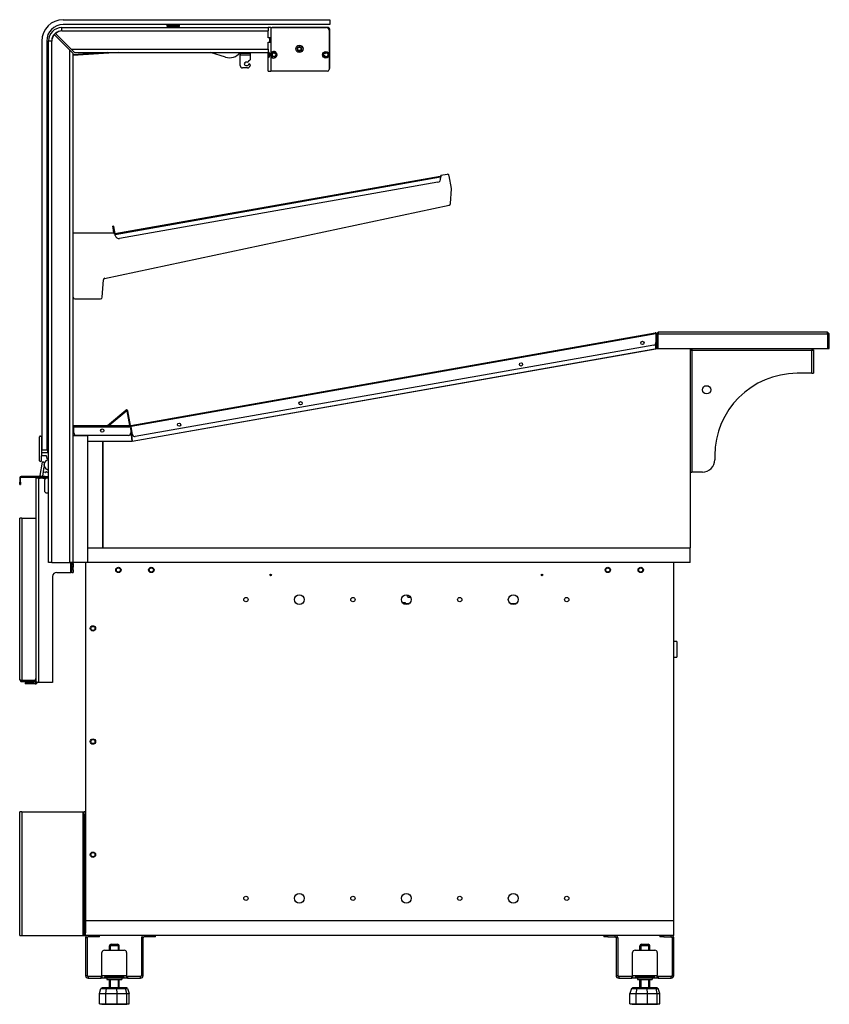
# Model space of a CAD drawing. Units: millimetres. Extents: x -200 to 5749, y -282 to 4506.
# Drawn here: x -200 to 784, y 1202 to 2399 of the extents above; entities that cross this region are included whole.
import ezdxf

# ---------------------------------------------------------------- set-up
doc = ezdxf.new("R2010")
doc.units = ezdxf.units.MM
doc.header["$LTSCALE"] = 20

msp = doc.modelspace()

# ---------------------------------------------------------------- linework, layer by layer
for p, q in [((-147.1, 2398.6), (176.9, 2398.6)), ((176.9, 2398.6), (176.9, 2392.6)), ((-156.3, 2381.7), (-137.5, 2362.9)), ((-148.9, 2384.9), (-148.9, 2388.9)), ((-148.9, 2388.9), (102.1, 2388.9)), ((-148.9, 2384.9), (-148.3, 2384.9)), ((-148.3, 2384.9), (102.1, 2384.9)), ((176.9, 2392.6), (-147.1, 2392.6)), ((-20.5, 2391.8), (-5.7, 2391.8)), ((-20.5, 2390.2), (-20.5, 2391.8)), ((-20.5, 2390.2), (-5.7, 2390.2)), ((-5.7, 2390.2), (-5.7, 2391.8)), ((105.3, 2388.9), (102.1, 2388.9)), ((102.1, 2388.8), (102.1, 2388.9)), ((102.1, 2388.8), (102.1, 2384.9)), ((102.1, 2376.4), (102.1, 2384.9)), ((105.3, 2388.9), (105.3, 2376.5)), ((105.3, 2388.9), (173.1, 2388.9)), ((174.9, 2388.9), (106.9, 2388.9)), ((176.1, 2385.9), (176.1, 2356)), ((176.9, 2339.9), (176.9, 2386.9)), ((-173.1, 2372.6), (-173.1, 1875.6)), ((-167.1, 2372.6), (-167.1, 1875.6)), ((-164.9, 2372.9), (-160.9, 2372.9)), ((-164.9, 1738.8), (-164.9, 2372.9)), ((-160.9, 2372.3), (-160.9, 2372.9)), ((-160.9, 1738.8), (-160.9, 2372.3)), ((-138.9, 2361.4), (-157.8, 2380.2)), ((105.3, 2376.5), (102.1, 2376.5)), ((104.1, 2376.4), (102.1, 2376.4)), ((102.1, 2362.9), (102.1, 2371.4)), ((102.1, 2371.4), (104.1, 2371.4)), ((102.1, 2371.3), (105.3, 2371.3)), ((104.1, 2376.5), (104.1, 2376.4)), ((104.1, 2371.4), (104.1, 2376.4)), ((104.1, 2371.4), (104.1, 2371.3)), ((104.9, 2371.3), (104.9, 2376.5)), ((105.3, 2376.5), (105.3, 2376.5)), ((105.3, 2376.5), (105.3, 2371.3)), ((105.3, 2371.3), (105.3, 2357.8)), ((105.3, 2371.3), (105.3, 2371.3)), ((-138.9, 1738.8), (-138.9, 2361.4)), ((-138.9, 2361.4), (-134.9, 2357.4)), ((-137.5, 2362.9), (102.1, 2362.9)), ((-133.5, 2358.9), (-137.5, 2362.9)), ((-79.5, 2358.9), (-134.9, 2355)), ((-93.7, 2358.9), (-134.9, 2356)), ((-134.9, 1903.8), (-134.9, 2357.4)), ((-133.5, 2358.9), (71.8, 2358.9)), ((50.2, 2353.1), (32, 2358.9)), ((68.1, 2358.9), (68.1, 2357.4)), ((80.1, 2357.4), (68.1, 2357.4)), ((68.1, 2357.4), (68.1, 2355.6)), ((71.8, 2358.9), (76.5, 2358.9)), ((76.5, 2358.9), (102.1, 2358.9)), ((80.1, 2357.4), (80.1, 2358.9)), ((80.1, 2357.4), (80.1, 2355.6)), ((102.1, 2362.9), (102.1, 2358.9)), ((102.1, 2335.9), (102.1, 2358.9)), ((102.9, 2353.2), (102.9, 2358.7)), ((103.3, 2358.7), (102.9, 2358.7)), ((103.3, 2358.7), (103.3, 2353.2)), ((170.2, 2357.5), (170.4, 2357.4)), ((68.1, 2342.9), (68.1, 2355.6)), ((80.1, 2355.6), (68.1, 2355.6)), ((77.1, 2346.9), (75.1, 2346.9)), ((80.1, 2355.6), (80.1, 2349.9)), ((102.9, 2353.2), (103.3, 2353.2)), ((105.3, 2354.1), (105.3, 2335.9)), ((170.4, 2354.5), (170.2, 2354.4)), ((176.1, 2356), (176.1, 2337.9)), ((77.1, 2339.9), (71.1, 2339.9)), ((75.1, 2342.9), (77.1, 2342.9)), ((80.1, 2343.9), (80.1, 2342.9)), ((102.1, 2335.9), (105.3, 2335.9)), ((174.1, 2335.9), (105.3, 2335.9)), ((-84.2, 2138.9), (311.3, 2208.6)), ((311.6, 2207.1), (-83.9, 2137.3)), ((311.6, 2207.1), (311.3, 2208.6)), ((312, 2208.8), (311.5, 2208.7)), ((311.5, 2208.7), (311.7, 2207.7)), ((312.2, 2207.8), (311.5, 2207.7)), ((311.6, 2207.1), (311.8, 2206.1)), ((319.8, 2210.6), (311.9, 2209.3)), ((311.9, 2209.3), (312.2, 2207.8)), ((324.9, 2193.5), (322.1, 2209)), ((308.2, 2201), (-78.6, 2132.8)), ((323.8, 2175.1), (324.9, 2193)), ((-96.7, 2084.2), (322.2, 2173.3)), ((-85.9, 2147.7), (-86.9, 2147.6)), ((-86, 2142.6), (-86.9, 2147.6)), ((-86, 2142.6), (-85.1, 2142.8)), ((-85.4, 2139.3), (-86, 2142.6)), ((-85.9, 2147.7), (-85.1, 2142.8)), ((-85.1, 2142.8), (-84.4, 2138.9)), ((-84.9, 2139.3), (-134.9, 2139.3)), ((-84.7, 2137.8), (-84.9, 2139.3)), ((-84.9, 2138.8), (-84.4, 2138.9)), ((-84, 2137.9), (-84.7, 2137.8)), ((-84.4, 2138.9), (-84.2, 2137.9)), ((-84.2, 2138.9), (-83.9, 2137.3)), ((-83.7, 2136.3), (-83.9, 2137.3)), ((-99.6, 2061.2), (-98.2, 2082.4)), ((-132.9, 2059.3), (-101.6, 2059.3)), ((-64.8, 1905.3), (572.8, 2017.9)), ((573.5, 2016.7), (-64.6, 1904.1)), ((573.5, 2016.7), (573.5, 2006.1)), ((573.5, 2016.5), (573.6, 2016.5)), ((573.6, 2016.6), (573.6, 2004.2)), ((573.6, 2016.6), (574.3, 2016.6)), ((574.3, 2016.8), (576.3, 2018.8)), ((576.3, 2016.8), (574.3, 2016.8)), ((574.3, 2016.8), (574.3, 1998.8)), ((574.3, 2004.2), (574.3, 2016.6)), ((576.3, 2018.8), (576.3, 2016.8)), ((782.3, 2018.8), (576.3, 2018.8)), ((576.3, 1998.8), (576.3, 2016.8)), ((576.3, 2016.8), (782.3, 2016.8)), ((782.3, 2016.8), (782.3, 2018.8)), ((782.3, 2018.8), (784.3, 2016.8)), ((784.3, 2016.8), (782.3, 2016.8)), ((782.3, 2016.8), (782.3, 1998.8)), ((784.3, 1998.8), (784.3, 2016.8)), ((576.6, 1998.8), (-63.4, 1885.8)), ((571.1, 2003.2), (-59.4, 1891.9)), ((574.3, 2004.2), (573.6, 2004.2)), ((573.6, 2002.6), (573.6, 2004.2)), ((573.6, 1998.2), (573.6, 2002.6)), ((573.6, 2001.2), (574.3, 2001.2)), ((574.3, 2004.2), (574.3, 2001.2)), ((574.3, 1998.8), (576.3, 1998.8)), ((576.3, 1998.8), (782.3, 1998.8)), ((615.1, 1998.8), (615.1, 1756.8)), ((616.6, 1997.3), (616.6, 1998.8)), ((763.5, 1998.8), (763.5, 1997.3)), ((782.3, 1998.8), (784.3, 1998.8)), ((573.6, 1998.2), (-63.4, 1885.8)), ((616.6, 1997.2), (615.1, 1997.2)), ((763, 1996.7), (617.2, 1996.7)), ((617.2, 1996.7), (617.2, 1848.8)), ((763, 1968.8), (763, 1996.7)), ((763.6, 1997.2), (765.1, 1997.2)), ((765.1, 1997.2), (765.1, 1968.8)), ((763, 1968.8), (745.1, 1968.8)), ((763, 1968.8), (765.1, 1968.8)), ((-93.1, 1905.3), (-70.7, 1924.1)), ((-69.5, 1923.4), (-91.1, 1905.3)), ((-81.4, 1914.8), (-72.1, 1922.6)), ((-81.4, 1914.8), (-81.2, 1914.6)), ((-71.9, 1922.4), (-81.2, 1914.6)), ((-71.9, 1922.4), (-72.1, 1922.6)), ((-69.5, 1923.4), (-66.3, 1905.3)), ((-69.3, 1923.2), (-68.6, 1923.3)), ((-69.3, 1923.2), (-66.1, 1905.3)), ((-65.4, 1905.3), (-68.6, 1923.3)), ((-134.5, 1905.1), (-134.9, 1904.9)), ((-134.9, 1904), (-134.2, 1904.4)), ((-134.9, 1903.8), (-134.1, 1903.8)), ((-134.9, 1892.8), (-134.9, 1903.8)), ((-134.2, 1904.4), (-134.5, 1905.1)), ((-134.1, 1905.3), (-64.8, 1905.3)), ((-134.1, 1905.3), (-134.1, 1903.4)), ((-64.8, 1903.4), (-134.1, 1903.4)), ((-134.1, 1896.3), (-134.1, 1903.4)), ((-92.2, 1905.7), (-82.9, 1913.5)), ((-92.2, 1905.7), (-92, 1905.5)), ((-82.7, 1913.3), (-92, 1905.5)), ((-82.7, 1913.3), (-82.9, 1913.5)), ((-64.8, 1905.3), (-64.6, 1904.1)), ((-64.8, 1903.4), (-64.8, 1905.3)), ((-64.8, 1903.8), (-64.5, 1903.8)), ((-64.8, 1903.4), (-64.8, 1896.3)), ((-64.7, 1904.7), (-64.7, 1904.7)), ((-64.7, 1904.7), (-64.6, 1904)), ((-62.9, 1894.3), (-64.6, 1904.1)), ((-64.6, 1904), (-64.6, 1904)), ((-175.8, 1862.6), (-175.8, 1891.6)), ((-174.8, 1892.6), (-173.5, 1892.6)), ((-173.3, 1892.4), (-173.3, 1868.6)), ((-165.8, 1873.1), (-165.8, 1892.4)), ((-165.6, 1892.6), (-164.9, 1892.6)), ((-116.9, 1892.8), (-134.9, 1892.8)), ((-134.9, 1738.8), (-134.9, 1892.8)), ((-67.8, 1893.3), (-131.1, 1893.3)), ((-116.9, 1893.3), (-116.9, 1892.8)), ((-116.9, 1892.8), (-116.9, 1893.3)), ((-116.9, 1738.8), (-116.9, 1892.8)), ((-64.8, 1902.5), (-63.4, 1885.8)), ((-63.4, 1885.8), (-64.8, 1902.2)), ((-63.4, 1885.8), (-116.9, 1885.8)), ((-98.9, 1885.8), (-116.9, 1885.8)), ((-63.4, 1885.8), (-98.9, 1885.8)), ((-98.9, 1756.8), (-98.9, 1885.8)), ((-98.9, 1885.8), (-98.9, 1756.8)), ((-173.8, 1868.1), (-173.8, 1861.8)), ((-167.7, 1868.6), (-173.3, 1868.6)), ((-167.1, 1875.6), (-173.1, 1875.6)), ((-172.8, 1872.6), (-166.3, 1872.6)), ((-166, 1863.9), (-167.2, 1868.2)), ((645.1, 1868.8), (645.1, 1863.8)), ((-174.9, 1844.5), (-172.1, 1860.9)), ((-174, 1861.6), (-174.8, 1861.6)), ((-172, 1844), (-170, 1855.3)), ((-171.3, 1861.2), (-170.2, 1860.5)), ((-198, 1843.6), (-198, 1842.8)), ((-168.9, 1843.6), (-198, 1843.6)), ((-198, 1842.8), (-168.9, 1842.8)), ((-174.9, 1842.8), (-174.9, 1841.3)), ((-172.5, 1843.6), (-174.5, 1843.9)), ((-171.9, 1841.3), (-171.9, 1842.8)), ((-168.7, 1848.2), (-170.7, 1848.5)), ((-168.9, 1843.6), (-165.9, 1843.6)), ((-168.9, 1843.6), (-168.9, 1842.8)), ((-165.9, 1842.8), (-168.9, 1842.8)), ((-168.9, 1842.8), (-168.9, 1841.3)), ((-168.1, 1848.7), (-168.1, 1848.6)), ((-164.9, 1843.6), (-165.9, 1843.6)), ((-165.9, 1842.8), (-165.9, 1843.6)), ((-164.9, 1842.8), (-165.9, 1842.8)), ((-165.9, 1841.3), (-165.9, 1842.8)), ((615.1, 1848.8), (617.2, 1848.8)), ((630.1, 1848.8), (617.2, 1848.8)), ((-199.9, 1841.7), (-199.9, 1836.6)), ((-199.1, 1841.7), (-199.9, 1841.7)), ((-199.9, 1833.6), (-199.9, 1836.6)), ((-199.1, 1836.6), (-199.9, 1836.6)), ((-199.9, 1833.6), (-199.1, 1833.6)), ((-199.1, 1836.6), (-199.1, 1841.7)), ((-199.1, 1836.6), (-199.1, 1833.6)), ((-177.2, 1841.3), (-179.9, 1841.3)), ((-179.9, 1594), (-179.9, 1841.3)), ((-177.2, 1841.3), (-177.2, 1593.1)), ((-177.2, 1841.3), (-174.9, 1841.3)), ((-171.9, 1841.3), (-174.9, 1841.3)), ((-171.9, 1841.3), (-168.9, 1841.3)), ((-169.9, 1838.2), (-169.9, 1826.5)), ((-165.9, 1841.3), (-168.9, 1841.3)), ((-164.9, 1841.2), (-166.9, 1841.2)), ((-165.9, 1841.3), (-164.9, 1841.3)), ((-166.9, 1823.5), (-164.9, 1823.5)), ((-197.2, 1792.6), (-199.9, 1792.6)), ((-199.9, 1596.8), (-199.9, 1792.6)), ((-197.2, 1792.6), (-179.9, 1792.6)), ((-197.2, 1792.6), (-197.2, 1595.6)), ((-116.9, 1756.8), (615.1, 1756.8)), ((-116.9, 1738.8), (-116.9, 1756.8)), ((615.1, 1738.8), (615.1, 1756.8)), ((-160.9, 1738.8), (-164.9, 1738.8)), ((-160.9, 1738.8), (-138.9, 1738.8)), ((-134.9, 1738.8), (-138.9, 1738.8)), ((-137.6, 1726.8), (-137.6, 1738.8)), ((-136.4, 1737.8), (-136.4, 1738.8)), ((-134.9, 1737.8), (-136.4, 1737.8)), ((-136.4, 1736.8), (-136.4, 1737.8)), ((-136.4, 1736.8), (-134.9, 1736.8)), ((-136.4, 1734.3), (-136.4, 1736.8)), ((-116.9, 1738.8), (-134.9, 1738.8)), ((-134.9, 1737.8), (-134.9, 1738.8)), ((-134.9, 1737.8), (-134.9, 1736.8)), ((-134.9, 1736.8), (-134.9, 1734.3)), ((-119.9, 1738.8), (-119.9, 1303.8)), ((595.1, 1738.8), (-119.9, 1738.8)), ((615.1, 1738.8), (-116.9, 1738.8)), ((595.1, 1303.8), (595.1, 1738.8)), ((-154.9, 1726.8), (-137.6, 1726.8)), ((-136.4, 1726.8), (-137.6, 1726.8)), ((-136.4, 1733.3), (-136.4, 1734.3)), ((-134.9, 1734.3), (-136.4, 1734.3)), ((-136.4, 1733.3), (-134.9, 1733.3)), ((-136.4, 1729.8), (-136.4, 1733.3)), ((-134.9, 1729.8), (-136.4, 1729.8)), ((-136.4, 1726.8), (-136.4, 1729.8)), ((-136.4, 1726.8), (-134.9, 1726.8)), ((-134.9, 1734.3), (-134.9, 1733.3)), ((-134.9, 1729.8), (-134.9, 1733.3)), ((-134.9, 1729.8), (-134.9, 1726.8)), ((-159.9, 1721.8), (-159.9, 1593.1)), ((265.6, 1689.8), (269.1, 1689.8)), ((269.1, 1689.8), (265.6, 1689.8)), ((266.4, 1689), (269.1, 1689)), ((267, 1688.6), (273.1, 1688.6)), ((269.1, 1689.8), (269.1, 1689.8)), ((269.1, 1689), (269.1, 1689.8)), ((269.1, 1689.2), (274, 1689.2)), ((396.2, 1689.2), (404, 1689.2)), ((397, 1688.6), (403.1, 1688.6)), ((598.9, 1643), (595.1, 1643)), ((598.9, 1643), (598.9, 1624)), ((595.1, 1624), (598.9, 1624)), ((-197.2, 1595.6), (-182.9, 1595.6)), ((-182.9, 1595.6), (-197.2, 1595.6)), ((-197.2, 1595.6), (-197.2, 1594.1)), ((-197.2, 1594.1), (-182.9, 1594.1)), ((-193.4, 1592.8), (-190.4, 1592.8)), ((-193.4, 1592.8), (-193.4, 1591.3)), ((-190.4, 1591.3), (-190.4, 1592.8)), ((-190.4, 1592.8), (-181.1, 1592.8)), ((-182.9, 1595.6), (-179.9, 1595.6)), ((-182.9, 1595.6), (-182.9, 1594.1)), ((-179.9, 1594.1), (-182.9, 1594.1)), ((-181.1, 1592.8), (-181.1, 1591.3)), ((-159.9, 1593.1), (-177.2, 1593.1)), ((-190.4, 1591.3), (-193.4, 1591.3)), ((-181.1, 1591.3), (-190.4, 1591.3)), ((-199.9, 1285.8), (-199.9, 1435.8)), ((-197.2, 1435.8), (-199.9, 1435.8)), ((-197.2, 1435.8), (-197.2, 1285.8)), ((-197.2, 1435.8), (-122.6, 1435.8)), ((-122.6, 1285.8), (-122.6, 1435.8)), ((-122.6, 1435.8), (-121.4, 1435.8)), ((-121.4, 1432.8), (-121.4, 1435.8)), ((-119.9, 1435.8), (-121.4, 1435.8)), ((-121.4, 1432.8), (-119.9, 1432.8)), ((-121.4, 1432.8), (-121.4, 1288.8)), ((-119.9, 1432.8), (-119.9, 1288.8)), ((-119.9, 1303.8), (595.1, 1303.8)), ((-119.9, 1303.8), (595.1, 1303.8)), ((-119.9, 1285.8), (-119.9, 1303.8)), ((595.1, 1285.8), (595.1, 1303.8)), ((-199.9, 1285.8), (-197.2, 1285.8)), ((-197.2, 1285.8), (-122.6, 1285.8)), ((-122.6, 1285.8), (-121.4, 1285.8)), ((-121.4, 1285.8), (-121.4, 1288.8)), ((-119.9, 1288.8), (-121.4, 1288.8)), ((-121.4, 1285.8), (-119.9, 1285.8)), ((595.1, 1285.8), (-119.9, 1285.8)), ((-117.9, 1282.6), (-119.9, 1282.6)), ((-119.9, 1282.6), (-119.9, 1237)), ((-117.9, 1282.6), (-117.9, 1237)), ((-116.7, 1285.8), (-116.7, 1283.8)), ((-107.9, 1283.8), (-116.7, 1283.8)), ((-107.9, 1285.8), (-107.9, 1283.8)), ((-102.9, 1283.8), (-107.9, 1283.8)), ((-102.9, 1283.8), (-102.9, 1285.8)), ((-51.9, 1282.6), (-51.9, 1237)), ((-49.9, 1282.6), (-51.9, 1282.6)), ((-49.9, 1237), (-49.9, 1282.6)), ((-48.7, 1285.8), (-48.7, 1283.8)), ((-39.9, 1283.8), (-48.7, 1283.8)), ((-39.9, 1285.8), (-39.9, 1283.8)), ((-34.9, 1283.8), (-39.9, 1283.8)), ((-34.9, 1283.8), (-34.9, 1285.8)), ((510.1, 1285.8), (510.1, 1283.8)), ((515.1, 1283.8), (510.1, 1283.8)), ((515.1, 1283.8), (515.1, 1285.8)), ((515.1, 1283.8), (523.9, 1283.8)), ((523.9, 1283.8), (523.9, 1285.8)), ((527.1, 1282.6), (525.1, 1282.6)), ((525.1, 1282.6), (525.1, 1237)), ((527.1, 1282.6), (527.1, 1237)), ((578.1, 1285.8), (578.1, 1283.8)), ((583.1, 1283.8), (578.1, 1283.8)), ((583.1, 1283.8), (583.1, 1285.8)), ((583.1, 1283.8), (591.9, 1283.8)), ((591.9, 1283.8), (591.9, 1285.8)), ((595.1, 1282.6), (593.1, 1282.6)), ((593.1, 1282.6), (593.1, 1237)), ((595.1, 1237), (595.1, 1282.6)), ((-78.9, 1273), (-90.9, 1273)), ((-90.9, 1267.8), (-90.9, 1273)), ((-89.9, 1274.7), (-89.9, 1267.8)), ((-88.9, 1275), (-80.9, 1275)), ((-80, 1267.8), (-80, 1274.7)), ((-78.9, 1267.8), (-78.9, 1273)), ((566.1, 1273), (554.1, 1273)), ((554.1, 1267.8), (554.1, 1273)), ((555.1, 1274.7), (555.1, 1267.8)), ((556.1, 1275), (564.1, 1275)), ((565, 1267.8), (565, 1274.7)), ((566.1, 1267.8), (566.1, 1273)), ((-99.9, 1237), (-99.9, 1264.8)), ((-96.9, 1267.8), (-72.9, 1267.8)), ((-69.9, 1264.8), (-69.9, 1237)), ((545.1, 1237), (545.1, 1264.8)), ((548.1, 1267.8), (572.1, 1267.8)), ((575.1, 1264.8), (575.1, 1237)), ((-119.9, 1237), (-117.9, 1237)), ((-100.9, 1235.8), (-116.7, 1235.8)), ((-116.7, 1235.8), (-116.7, 1233.8)), ((-116.7, 1233.8), (-100.9, 1233.8)), ((-100.9, 1235.8), (-99.9, 1235.8)), ((-100.9, 1233.8), (-100.9, 1235.8)), ((-99.9, 1233.8), (-100.9, 1233.8)), ((-99.9, 1237), (-69.9, 1237)), ((-99.9, 1237), (-99.9, 1233.8)), ((-69.9, 1233.8), (-99.9, 1233.8)), ((-96.9, 1235.5), (-72.9, 1235.5)), ((-96.9, 1235.5), (-96.9, 1234.1)), ((-72.9, 1234.1), (-96.9, 1234.1)), ((-93.9, 1233.8), (-93.9, 1232)), ((-75.9, 1233.8), (-75.9, 1232)), ((-72.9, 1234.1), (-72.9, 1235.5)), ((-69.9, 1233.8), (-69.9, 1237)), ((-69.9, 1235.8), (-68.9, 1235.8)), ((-68.9, 1233.8), (-69.9, 1233.8)), ((-68.9, 1235.8), (-68.9, 1233.8)), ((-53.1, 1235.8), (-68.9, 1235.8)), ((-68.9, 1233.8), (-53.1, 1233.8)), ((-53.1, 1233.8), (-53.1, 1235.8)), ((-51.9, 1237), (-49.9, 1237)), ((525.1, 1237), (527.1, 1237)), ((544.1, 1235.8), (528.3, 1235.8)), ((528.3, 1235.8), (528.3, 1233.8)), ((528.3, 1233.8), (544.1, 1233.8)), ((544.1, 1235.8), (545.1, 1235.8)), ((544.1, 1233.8), (544.1, 1235.8)), ((545.1, 1233.8), (544.1, 1233.8)), ((545.1, 1237), (575.1, 1237)), ((545.1, 1237), (545.1, 1233.8)), ((575.1, 1233.8), (545.1, 1233.8)), ((548.1, 1235.5), (548.1, 1234.1)), ((548.1, 1235.5), (572.1, 1235.5)), ((572.1, 1234.1), (548.1, 1234.1)), ((551.1, 1233.8), (551.1, 1232)), ((569.1, 1233.8), (569.1, 1232)), ((572.1, 1234.1), (572.1, 1235.5)), ((575.1, 1233.8), (575.1, 1237)), ((575.1, 1235.8), (576.1, 1235.8)), ((576.1, 1233.8), (575.1, 1233.8)), ((576.1, 1235.8), (576.1, 1233.8)), ((591.9, 1235.8), (576.1, 1235.8)), ((576.1, 1233.8), (591.9, 1233.8)), ((591.9, 1233.8), (591.9, 1235.8)), ((593.1, 1237), (595.1, 1237)), ((-103, 1215), (-101.2, 1221)), ((-99.8, 1222), (-101.2, 1221)), ((-101.2, 1221), (-94.3, 1221)), ((-93.6, 1222), (-99.8, 1222)), ((-95.4, 1215), (-94.3, 1221)), ((-93.6, 1222), (-94.3, 1221)), ((-94.3, 1221), (-82, 1221)), ((-93.9, 1232), (-75.9, 1232)), ((-82.2, 1222), (-93.6, 1222)), ((-90.9, 1222), (-90.9, 1232)), ((-89.9, 1232), (-89.9, 1222)), ((-72.5, 1222), (-82.2, 1222)), ((-82.2, 1222), (-82, 1221)), ((-81.6, 1215), (-82, 1221)), ((-82, 1221), (-71.3, 1221)), ((-80, 1222), (-80, 1232)), ((-78.9, 1222), (-78.9, 1232)), ((-70, 1222), (-72.5, 1222)), ((-72.5, 1222), (-71.3, 1221)), ((-69.8, 1215), (-71.3, 1221)), ((-71.3, 1221), (-68.7, 1221)), ((-68.7, 1221), (-70, 1222)), ((-68.7, 1221), (-66.8, 1215)), ((543.8, 1221), (542, 1215)), ((543.8, 1221), (545.2, 1222)), ((543.8, 1221), (550.7, 1221)), ((551.4, 1222), (545.2, 1222)), ((549.6, 1215), (550.7, 1221)), ((551.4, 1222), (550.7, 1221)), ((550.7, 1221), (563, 1221)), ((551.1, 1232), (569.1, 1232)), ((562.8, 1222), (551.4, 1222)), ((554.1, 1222), (554.1, 1232)), ((555.1, 1232), (555.1, 1222)), ((572.5, 1222), (562.8, 1222)), ((562.8, 1222), (563, 1221)), ((563, 1221), (573.7, 1221)), ((563.4, 1215), (563, 1221)), ((565, 1222), (565, 1232)), ((566.1, 1222), (566.1, 1232)), ((575, 1222), (572.5, 1222)), ((572.5, 1222), (573.7, 1221)), ((573.7, 1221), (576.3, 1221)), ((575.2, 1215), (573.7, 1221)), ((575, 1222), (576.3, 1221)), ((578.2, 1215), (576.3, 1221)), ((-103, 1202.5), (-103, 1215)), ((-103, 1215), (-95.4, 1215)), ((-95.4, 1202.5), (-95.4, 1215)), ((-95.4, 1215), (-81.6, 1215)), ((-81.6, 1202.5), (-81.6, 1215)), ((-81.6, 1215), (-69.8, 1215)), ((-69.8, 1202.5), (-69.8, 1215)), ((-69.8, 1215), (-66.8, 1215)), ((-66.8, 1202.5), (-66.8, 1215)), ((542, 1202.5), (542, 1215)), ((542, 1215), (549.6, 1215)), ((549.6, 1202.5), (549.6, 1215)), ((549.6, 1215), (563.4, 1215)), ((563.4, 1202.5), (563.4, 1215)), ((563.4, 1215), (575.2, 1215)), ((575.2, 1202.5), (575.2, 1215)), ((575.2, 1215), (578.2, 1215)), ((578.2, 1202.5), (578.2, 1215)), ((-103, 1202.5), (-95.4, 1202.5)), ((-100.2, 1202), (-100.2, 1202.5)), ((-100.2, 1202), (-69.6, 1202)), ((-95.4, 1202.5), (-81.6, 1202.5)), ((-81.6, 1202.5), (-69.8, 1202.5)), ((-69.8, 1202.5), (-66.8, 1202.5)), ((-69.6, 1202), (-69.6, 1202.5)), ((542, 1202.5), (549.6, 1202.5)), ((544.8, 1202), (544.8, 1202.5)), ((544.8, 1202), (575.4, 1202)), ((549.6, 1202.5), (563.4, 1202.5)), ((563.4, 1202.5), (575.2, 1202.5)), ((575.2, 1202.5), (578.2, 1202.5)), ((575.4, 1202), (575.4, 1202.5))]:
    msp.add_line(p, q)
for centre, radius in [((108.9, 2356), 2.75), ((140.1, 2363.2), 4.4), ((140.1, 2363.2), 2.7), ((140.1, 2363.2), 2.07), ((172.1, 2356), 4), ((172.1, 2356), 2.75), ((557.2, 2005.8), 2), ((409.5, 1979.7), 2), ((635.1, 1948.8), 5), ((141.6, 1932.4), 2), ((-6.1, 1906.4), 2), ((-99.5, 1899.3), 2), ((-79.9, 1729.8), 3.25), ((-79.9, 1729.8), 2.5), ((-39.9, 1729.8), 3.25), ((-39.9, 1729.8), 2.5), ((105.1, 1723.8), 1), ((435.1, 1723.8), 1), ((515.1, 1729.8), 3.25), ((515.1, 1729.8), 2.5), ((555.1, 1729.8), 3.25), ((555.1, 1729.8), 2.5), ((140.1, 1693.8), 6), ((270.1, 1693.8), 6), ((400.1, 1693.8), 6), ((75.1, 1693.8), 2.6), ((205.1, 1693.8), 2.6), ((335.1, 1693.8), 2.6), ((465.1, 1693.8), 2.6), ((-110.9, 1658.8), 3.25), ((-110.9, 1658.8), 2.5), ((-110.9, 1521.3), 3.25), ((-110.9, 1521.3), 2.5), ((-110.9, 1383.8), 3.25), ((-110.9, 1383.8), 2.5), ((75.1, 1330.8), 2.6), ((140.1, 1330.8), 6), ((205.1, 1330.8), 2.6), ((270.1, 1330.8), 6), ((335.1, 1330.8), 2.6), ((400.1, 1330.8), 6), ((465.1, 1330.8), 2.6)]:
    msp.add_circle(centre, radius)
for centre, radius, start, end in [((-147.1, 2372.6), 26, 90, 180), ((-147.1, 2372.6), 20, 90, 180), ((-148.9, 2372.9), 16, 90, 180), ((-148.9, 2372.9), 12, 90, 180), ((-148.3, 2373.3), 11.6, 90, 133.4377), ((106.9, 2386.9), 2, 90, 90.7234), ((173.1, 2385.9), 3, 0, 90), ((174.9, 2386.9), 2, 0, 90), ((-149.3, 2372.3), 11.6, 136.5623, 180), ((55.1, 2368.9), 16.5, 252.4957, 321.9877), ((108.9, 2356), 4, 207.4392, 152.5608), ((108.9, 2356), 2.1, 48.8191, 311.1809), ((110.9, 2358.3), 1, 228.8191, 289.3777), ((140.1, 2363.2), 2.5, 20, 290), ((170.5, 2357.9), 0.5, 203.2852, 240), ((170.9, 2358.3), 1, 240, 311.1809), ((172.9, 2356), 2.1, 34.6921, 131.1809), ((75.1, 2344.9), 2, 90, 270), ((77.1, 2347.9), 1, 270, 0), ((79.1, 2347.9), 1, 90, 180), ((79.1, 2349.9), 1, 270, 0), ((110.9, 2353.6), 1, 70.6223, 131.1809), ((170.5, 2354), 0.5, 120, 156.7148), ((170.9, 2353.6), 1, 48.8191, 120), ((172.9, 2356), 2.1, 228.8191, 325.3079), ((71.1, 2342.9), 3, 180, 270), ((77.1, 2343.9), 1, 270, 0), ((77.1, 2342.9), 3, 270, 0), ((79.1, 2343.9), 1, 0, 180), ((174.1, 2337.9), 2, 270, 0), ((174.9, 2339.9), 2, 308.6822, 0), ((307.5, 2205.3), 4.4, 280, 10), ((320.2, 2208.7), 2, 10, 100), ((322.9, 2193.2), 2, 356.3939, 10), ((321.8, 2175.2), 2, 282, 356.3939), ((-79.4, 2137.1), 4.4, 190, 280), ((-96.2, 2082.3), 2, 102, 176.3939), ((-132.9, 2061.3), 2, 180, 270), ((-101.6, 2061.3), 2, 270, 356.3939), ((570.5, 2006.1), 3, 280.0131, 0.0131), ((745.1, 1868.8), 100, 90, 180), ((-133.7, 1903.4), 1.9, 102.8086, 115), ((-133.7, 1903.4), 1.1, 112.5151, 115), ((-64.8, 1905.2), 0.6, 268.3724, 280), ((-64.8, 1905.2), 1.3, 269.2489, 280), ((-174.8, 1891.6), 1, 90, 180), ((-173.5, 1892.4), 0.2, 0, 90), ((-165.6, 1892.4), 0.2, 90, 180), ((-131.1, 1896.3), 3, 180, 270), ((-67.8, 1896.3), 3, 270, 0), ((-59.9, 1894.8), 3, 190.0131, 280.0131), ((-173.3, 1868.1), 0.5, 90, 180), ((-172.8, 1873.1), 0.5, 180, 270), ((-167.7, 1868.1), 0.5, 16.1187, 90), ((-166.3, 1873.1), 0.5, 270, 0), ((-174.8, 1862.6), 1, 180, 270), ((-174, 1861.8), 0.2, 270, 0), ((-171.6, 1860.8), 0.5, 60.1633, 170.1633), ((-164.3, 1857.6), 6.1, 157.4458, 201.6832), ((-164.3, 1857.6), 6, 109.0126, 264.1122), ((-170.4, 1860.1), 0.5, 337.4458, 60.1633), ((-164.3, 1857.6), 6.1, 201.6832, 264.209), ((-166.4, 1863.7), 0.5, 289.0126, 16.1187), ((630.1, 1863.8), 15, 270, 0), ((-198, 1841.7), 1.9, 90, 180), ((-198, 1841.7), 1.1, 90, 180), ((-174.4, 1844.4), 0.5, 170.1633, 260.1633), ((-172.4, 1844.1), 0.5, 260.1633, 350.1633), ((-170.7, 1848), 0.5, 80.1633, 170.1633), ((-168.6, 1848.7), 0.5, 260.1633, 350.1633), ((-167.6, 1848.7), 0.5, 69.8548, 170.1633), ((-164.3, 1857.6), 9, 249.8548, 266.0786), ((-166.9, 1838.2), 3, 90, 180), ((-166.9, 1826.5), 3, 180, 270), ((-154.9, 1721.8), 5, 90, 180), ((273.1, 1698.7), 2.1, 151.8967, 325.1496), ((-182.9, 1598.6), 3, 270, 0), ((-116.7, 1282.6), 3.2, 90, 180), ((-116.7, 1282.6), 1.2, 90, 180), ((-48.7, 1282.6), 3.2, 90, 180), ((-48.7, 1282.6), 1.2, 90, 180), ((523.9, 1282.6), 3.2, 0, 90), ((523.9, 1282.6), 1.2, 0, 90), ((591.9, 1282.6), 3.2, 0, 90), ((591.9, 1282.6), 1.2, 0, 90), ((-88.9, 1273), 2, 90, 180), ((-80.9, 1273), 2, 0, 90), ((556.1, 1273), 2, 90, 180), ((564.1, 1273), 2, 0, 90), ((-96.9, 1264.8), 3, 90, 180), ((-72.9, 1264.8), 3, 0, 90), ((548.1, 1264.8), 3, 90, 180), ((572.1, 1264.8), 3, 0, 90), ((-116.7, 1237), 3.2, 180, 270), ((-116.7, 1237), 1.2, 180, 270), ((-53.1, 1237), 3.2, 270, 0), ((-53.1, 1237), 1.2, 270, 0), ((528.3, 1237), 3.2, 180, 270), ((528.3, 1237), 1.2, 180, 270), ((591.9, 1237), 3.2, 270, 0), ((591.9, 1237), 1.2, 270, 0)]:
    msp.add_arc(centre, radius, start, end)
msp.add_ellipse((264.1, 1689.8), major_axis=(2.5, 0), ratio=0.00001, start_param=5.354736, end_param=6.283051)
for points, knots in [([(105.3, 2354.1), (105.3, 2354.3), (105.2, 2354.5), (105, 2355.1), (104.9, 2355.6), (104.9, 2356.4), (105, 2356.8), (105.2, 2357.4), (105.3, 2357.6), (105.3, 2357.8)], [0.8775506, 0.8775506, 0.8775506, 0.8775506, 0.9349874, 0.9349874, 1.0594319, 1.0594319, 1.1838764, 1.1838764, 1.2413132, 1.2413132, 1.2413132, 1.2413132]), ([(573.4, 2017.1), (573.2, 2017.5), (573, 2017.8), (572.9, 2017.9), (572.9, 2017.9), (572.8, 2017.9), (572.8, 2017.9)], [-0.7879582, -0.7879582, -0.7879582, -0.7879582, -0.1946991, -0.1946991, -0.1946991, 0, 0, 0, 0]), ([(574.1, 2017.3), (574, 2017.3), (573.8, 2017.3), (573.5, 2017.3), (573.4, 2017.3), (573.3, 2017.3), (573.3, 2017.3), (573.3, 2017.3)], [-0.12839274, -0.12839274, -0.12839274, -0.12839274, -0.08269464, -0.08269464, -0.04834998, -0.04834998, -0.04263555, -0.04263555, -0.04263555, -0.04263555]), ([(573.3, 2017.1), (573.4, 2017.1), (573.5, 2017), (573.5, 2016.9), (573.6, 2016.8), (573.6, 2016.7), (573.6, 2016.6)], [0.4489578, 0.4489578, 0.4489578, 0.4489578, 0.7274508, 0.7274508, 0.7274508, 1, 1, 1, 1]), ([(574.3, 2016.6), (574.3, 2016.8), (574.3, 2017), (574.2, 2017.2), (574.1, 2017.3), (574.1, 2017.3), (574.1, 2017.3)], [-1, -1, -1, -1, -0.7274508, -0.7274508, -0.7274508, -0.684055, -0.684055, -0.684055, -0.684055]), ([(616.6, 1998.8), (616.8, 1998.8), (616.9, 1998.3), (617, 1997.6), (617.1, 1997.3), (617.1, 1997), (617.2, 1996.7)], [-1, -1, -1, -1, -0.285686, -0.285686, -0.285686, 0, 0, 0, 0]), ([(763.4, 1998.7), (763.3, 1998.6), (763.2, 1998.2), (763.1, 1997.6), (763.1, 1997.3), (763, 1997), (763, 1996.7)], [-0.8859079, -0.8859079, -0.8859079, -0.8859079, -0.2856859, -0.2856859, -0.2856859, 0, 0, 0, 0]), ([(763.4, 1998.7), (763.4, 1998.4), (763.4, 1998.1), (763.3, 1997.7), (763.3, 1997.6), (763.3, 1997.3), (763.2, 1997.2), (763.1, 1997), (763, 1996.8), (763, 1996.7)], [-0.2083221, -0.2083221, -0.2083221, -0.2083221, -0.1268083, -0.1268083, -0.0854731, -0.0854731, -0.0513765, -0.0513765, 0, 0, 0, 0]), ([(615.1, 1997.1), (615.4, 1997.1), (615.7, 1997.1), (616.1, 1997.1), (616.3, 1997), (616.5, 1997), (616.6, 1996.9), (616.9, 1996.8), (617, 1996.8), (617.2, 1996.7)], [-0.2083221, -0.2083221, -0.2083221, -0.2083221, -0.1268083, -0.1268083, -0.0854731, -0.0854731, -0.0513765, -0.0513765, 0, 0, 0, 0]), ([(615.1, 1997.1), (615.2, 1997), (615.7, 1996.9), (616.2, 1996.8), (616.5, 1996.8), (616.8, 1996.7), (617.2, 1996.7)], [-0.8859079, -0.8859079, -0.8859079, -0.8859079, -0.2856859, -0.2856859, -0.2856859, 0, 0, 0, 0]), ([(763, 1996.7), (763, 1996.7), (763, 1996.7), (763.2, 1996.8), (763.3, 1996.9), (763.6, 1997), (763.7, 1997), (763.9, 1997.1), (764.1, 1997.1), (764.5, 1997.1), (764.8, 1997.1), (765, 1997.1)], [-0.2090529, -0.2090529, -0.2090529, -0.2090529, -0.1972873, -0.1972873, -0.1515396, -0.1515396, -0.1193874, -0.1193874, -0.0725145, -0.0725145, 0, 0, 0, 0]), ([(765, 1997.1), (764.9, 1997), (764.5, 1996.9), (763.9, 1996.8), (763.6, 1996.8), (763.3, 1996.7), (763, 1996.7)], [-0.8859079, -0.8859079, -0.8859079, -0.8859079, -0.2856859, -0.2856859, -0.2856859, 0, 0, 0, 0]), ([(-69.9, 1923.7), (-70.2, 1923.9), (-70.4, 1924.1), (-70.6, 1924.1), (-70.6, 1924.1), (-70.7, 1924.1), (-70.7, 1924.1)], [-0.7648435, -0.7648435, -0.7648435, -0.7648435, -0.1946991, -0.1946991, -0.1946991, 0, 0, 0, 0]), ([(-69.3, 1924.3), (-69.5, 1924.2), (-69.6, 1924), (-69.8, 1923.9), (-69.9, 1923.8), (-70, 1923.8)], [-0.1209386, -0.1209386, -0.1209386, -0.1209386, -0.06674992, -0.06674992, -0.03614195, -0.03614195, -0.03614195, -0.03614195]), ([(-69.9, 1923.7), (-69.8, 1923.7), (-69.6, 1923.7), (-69.5, 1923.6), (-69.4, 1923.5), (-69.3, 1923.3), (-69.3, 1923.2)], [0.3211052, 0.3211052, 0.3211052, 0.3211052, 0.6114504, 0.6114504, 0.6114504, 1, 1, 1, 1]), ([(-68.6, 1923.3), (-68.6, 1923.7), (-68.9, 1924), (-69.2, 1924.2), (-69.2, 1924.2), (-69.3, 1924.2), (-69.3, 1924.3)], [-1, -1, -1, -1, -0.6114504, -0.6114504, -0.6114504, -0.539451, -0.539451, -0.539451, -0.539451]), ([(-199.9, 1596.8), (-199.9, 1595.8), (-199.4, 1594.8), (-198.5, 1594.4), (-198.1, 1594.2), (-197.7, 1594.1), (-197.2, 1594.1)], [0, 0, 0, 0, 1.092346, 1.092346, 1.092346, 1.570796, 1.570796, 1.570796, 1.570796]), ([(-197.2, 1595.6), (-198.2, 1595.9), (-199.2, 1596.2), (-199.6, 1596.4), (-199.8, 1596.5), (-199.9, 1596.7), (-199.9, 1596.8)], [0, 0, 0, 0, 1.092346, 1.092346, 1.092346, 1.570796, 1.570796, 1.570796, 1.570796]), ([(-198, 1595.9), (-197.9, 1595.7), (-197.7, 1595.7), (-197.5, 1595.6), (-197.4, 1595.6), (-197.3, 1595.6), (-197.2, 1595.6)], [0.8760662, 0.8760662, 0.8760662, 0.8760662, 1.337845, 1.337845, 1.337845, 1.5707963, 1.5707963, 1.5707963, 1.5707963]), ([(-179.9, 1594), (-179.9, 1593.5), (-180.3, 1593), (-180.8, 1592.8), (-180.9, 1592.8), (-181, 1592.8), (-181.1, 1592.8)], [0, 0, 0, 0, 0.821578, 0.821578, 0.821578, 1, 1, 1, 1]), ([(-181.1, 1591.3), (-180.2, 1591.3), (-179.3, 1591.8), (-178.8, 1592.6), (-178.7, 1592.9), (-178.6, 1593.1), (-178.5, 1593.4)], [-1, -1, -1, -1, -0.3291845, -0.3291845, -0.3291845, -0.1387803, -0.1387803, -0.1387803, -0.1387803]), ([(-178.5, 1593.4), (-179, 1593.5), (-179.3, 1593.6), (-179.6, 1593.7), (-179.8, 1593.8), (-179.9, 1593.9), (-179.9, 1594)], [-0.6898691, -0.6898691, -0.6898691, -0.6898691, -0.3291845, -0.3291845, -0.3291845, 0, 0, 0, 0])]:
    msp.add_open_spline(points, degree=3, knots=knots)
for points in [[(574.1, 2017.3), (573.8, 2017.8), (573.3, 2018), (572.8, 2017.9)], [(573.5, 2016.7), (573.5, 2016.9), (573.4, 2017), (573.4, 2017.1)], [(763.5, 1998.8), (763.5, 1998.8), (763.4, 1998.8), (763.4, 1998.7)], [(615.1, 1997.2), (615.1, 1997.2), (615.1, 1997.2), (615.1, 1997.1)], [(617.2, 1996.7), (617, 1997), (616.8, 1997.3), (616.6, 1997.3)], [(617.2, 1996.7), (616.8, 1996.9), (616.6, 1997), (616.6, 1997.2)], [(763, 1996.7), (763.1, 1997), (763.3, 1997.3), (763.5, 1997.3)], [(763, 1996.7), (763.3, 1996.9), (763.6, 1997), (763.6, 1997.2)], [(765.1, 1997.2), (765.1, 1997.2), (765, 1997.2), (765, 1997.1)], [(-69.3, 1924.3), (-69.8, 1924.5), (-70.3, 1924.4), (-70.7, 1924.1)], [(-69.5, 1923.4), (-69.6, 1923.5), (-69.8, 1923.6), (-69.9, 1923.7)], [(-177.2, 1593.1), (-177.7, 1593.2), (-178.1, 1593.3), (-178.5, 1593.4)]]:
    msp.add_open_spline(points, degree=3)

doc.saveas('drawing.dxf')
